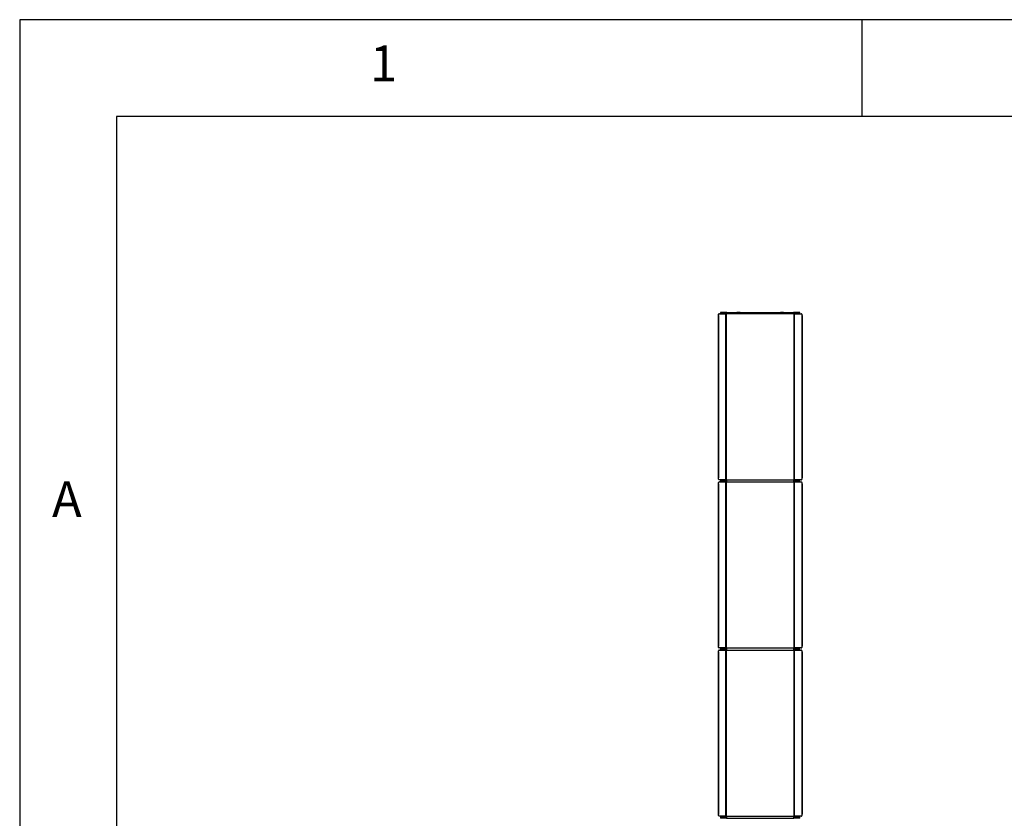
# Model space of a CAD drawing. Extents: x 5 to 292, y 5 to 205.
# Drawn here: x 5 to 56, y 164 to 205 of the extents above; entities that cross this region are included whole.
import ezdxf

# ---------------------------------------------------------------- set-up
doc = ezdxf.new("R2010")
doc.units = 0
doc.layers.get('0').update_dxf_attribs({"linetype": 'CONTINUOUS'})
doc.styles.add('SLDTEXTSTYLE0', font='TXT', dxfattribs={"width": 0.75})

msp = doc.modelspace()

# ---------------------------------------------------------------- linework, layer by layer
at = {"color": 7, "linetype": 'CONTINUOUS'}
for p, q in [((292, 205), (5, 205)), ((5, 205), (5, 5)), ((48.5, 200), (48.5, 205)), ((287, 200), (10, 200)), ((10, 200), (10, 10)), ((41.07221, 189.70533), (41.0511, 189.70533)), ((41.0511, 189.70533), (41.0511, 181.36248)), ((41.07221, 189.70533), (41.07221, 181.36248)), ((41.07975, 189.73391), (41.07597, 189.73391)), ((41.07975, 181.27676), (41.07975, 189.79104)), ((41.10461, 189.81962), (41.45715, 189.81957)), ((41.12572, 189.81962), (41.10461, 189.81962)), ((41.12572, 189.81962), (41.47826, 189.81957)), ((41.1851, 189.87951), (41.1851, 189.83665)), ((41.1996, 189.87951), (41.1851, 189.87951)), ((41.1996, 189.83665), (41.1851, 189.83665)), ((41.1996, 189.83665), (41.1996, 189.87951)), ((41.48639, 189.87951), (41.1996, 189.87951)), ((41.48639, 189.83665), (41.1996, 189.83665)), ((41.45715, 181.24823), (41.45715, 189.81957)), ((41.45715, 189.81957), (41.47826, 189.81957)), ((41.47997, 189.81957), (41.4853, 189.81976)), ((41.4853, 181.24804), (41.4853, 189.81976)), ((41.49625, 189.87881), (41.48639, 189.87951)), ((41.48639, 189.87951), (42.02512, 189.87951)), ((41.48639, 189.83665), (41.48639, 189.87951)), ((41.49625, 189.83647), (41.48639, 189.83665)), ((41.49428, 189.82237), (44.96805, 189.82237)), ((41.49625, 189.87881), (41.49625, 189.83647)), ((42.02512, 189.87951), (42.03897, 189.87944)), ((42.16847, 189.87951), (42.02512, 189.87951)), ((42.03897, 189.87944), (42.179, 189.87944)), ((42.19285, 189.87951), (42.16847, 189.87951)), ((42.179, 189.87944), (42.19285, 189.87951)), ((42.19285, 189.87951), (44.26949, 189.87951)), ((44.26949, 189.87951), (44.28334, 189.87944)), ((44.29387, 189.87951), (44.26949, 189.87951)), ((44.28334, 189.87944), (44.42336, 189.87944)), ((44.43721, 189.87951), (44.29387, 189.87951)), ((44.42336, 189.87944), (44.43721, 189.87951)), ((44.43721, 189.87951), (44.97594, 189.87951)), ((44.97594, 189.87951), (44.96609, 189.87881)), ((44.96609, 189.87881), (44.96609, 189.83647)), ((44.97594, 189.83665), (44.96609, 189.83647)), ((44.97594, 189.87951), (44.97594, 189.83665)), ((45.26274, 189.87951), (44.97594, 189.87951)), ((45.26274, 189.83665), (44.97594, 189.83665)), ((44.97701, 181.24804), (44.97701, 189.81977)), ((44.97701, 189.81977), (44.98239, 189.81957)), ((44.98405, 189.81957), (45.33658, 189.81962)), ((45.00516, 189.81957), (44.98405, 189.81957)), ((45.00516, 189.81957), (45.35769, 189.81962)), ((45.00516, 181.24823), (45.00516, 189.81957)), ((45.26274, 189.83665), (45.26274, 189.87951)), ((45.27724, 189.87951), (45.26274, 189.87951)), ((45.27724, 189.83665), (45.26274, 189.83665)), ((45.27724, 189.83665), (45.27724, 189.87951)), ((45.33658, 189.81962), (45.35769, 189.81962)), ((45.38256, 189.79104), (45.38256, 181.27676)), ((45.38256, 189.73391), (45.38631, 189.73391)), ((45.39012, 181.36248), (45.39012, 189.70533)), ((45.39012, 189.70533), (45.41123, 189.70533)), ((45.41123, 181.36248), (45.41123, 189.70533)), ((41.07221, 181.36248), (41.0511, 181.36248)), ((41.07221, 181.01962), (41.0511, 181.01962)), ((41.0511, 181.01962), (41.0511, 172.67676)), ((41.07221, 181.01962), (41.07221, 172.67676)), ((41.07975, 181.04819), (41.07597, 181.04819)), ((41.07975, 181.3339), (41.07606, 181.3339)), ((41.07975, 172.59105), (41.07975, 181.10533)), ((41.45715, 181.24823), (41.10461, 181.24819)), ((41.12572, 181.24819), (41.10461, 181.24819)), ((41.10461, 181.1339), (41.45715, 181.13386)), ((41.12572, 181.1339), (41.10461, 181.1339)), ((41.47826, 181.24823), (41.12572, 181.24819)), ((41.12572, 181.1339), (41.47826, 181.13386)), ((41.1851, 181.23116), (41.1851, 181.1883)), ((41.1851, 181.23116), (41.1996, 181.23116)), ((41.1851, 181.19379), (41.1851, 181.15093)), ((41.1996, 181.19379), (41.1851, 181.19379)), ((41.1851, 181.1883), (41.1996, 181.1883)), ((41.1996, 181.15093), (41.1851, 181.15093)), ((41.1996, 181.23116), (41.1996, 181.1883)), ((41.1996, 181.23116), (41.48639, 181.23116)), ((41.1996, 181.15093), (41.1996, 181.19379)), ((41.48639, 181.19379), (41.1996, 181.19379)), ((41.1996, 181.1883), (41.48639, 181.1883)), ((41.48639, 181.15093), (41.1996, 181.15093)), ((41.47826, 181.24823), (41.45715, 181.24823)), ((41.45715, 172.56252), (41.45715, 181.13386)), ((41.45715, 181.13386), (41.47826, 181.13386)), ((41.4853, 181.24804), (41.47997, 181.24823)), ((41.47997, 181.13386), (41.4853, 181.13405)), ((41.4853, 172.56233), (41.4853, 181.13405)), ((41.48639, 181.23116), (41.49625, 181.23133)), ((41.48639, 181.23116), (41.48639, 181.1883)), ((41.49625, 181.1931), (41.48639, 181.19379)), ((41.48639, 181.15093), (41.48639, 181.19379)), ((41.48639, 181.1883), (41.49625, 181.189)), ((41.49625, 181.15076), (41.48639, 181.15093)), ((41.49428, 181.24544), (44.96805, 181.24544)), ((41.49428, 181.13665), (44.96805, 181.13665)), ((41.49625, 181.189), (41.49625, 181.23133)), ((41.49625, 181.1931), (41.49625, 181.15076)), ((44.96609, 181.189), (44.96609, 181.23133)), ((44.96609, 181.23133), (44.97594, 181.23116)), ((44.97594, 181.19379), (44.96609, 181.1931)), ((44.96609, 181.1931), (44.96609, 181.15076)), ((44.96609, 181.189), (44.97594, 181.1883)), ((44.97594, 181.15093), (44.96609, 181.15076)), ((44.97594, 181.1883), (44.97594, 181.23116)), ((44.97594, 181.23116), (45.26274, 181.23116)), ((44.97594, 181.19379), (44.97594, 181.15093)), ((45.26274, 181.19379), (44.97594, 181.19379)), ((44.97594, 181.1883), (45.26274, 181.1883)), ((45.26274, 181.15093), (44.97594, 181.15093)), ((44.98239, 181.24823), (44.97701, 181.24804)), ((44.97701, 172.56233), (44.97701, 181.13406)), ((44.97701, 181.13406), (44.98239, 181.13386)), ((44.98405, 181.24823), (45.00516, 181.24823)), ((45.33658, 181.24819), (44.98405, 181.24823)), ((44.98405, 181.13386), (45.33658, 181.1339)), ((45.00516, 181.13386), (44.98405, 181.13386)), ((45.35769, 181.24819), (45.00516, 181.24823)), ((45.00516, 181.13386), (45.35769, 181.1339)), ((45.00516, 172.56252), (45.00516, 181.13386)), ((45.26274, 181.23116), (45.26274, 181.1883)), ((45.26274, 181.23116), (45.27724, 181.23116)), ((45.26274, 181.15093), (45.26274, 181.19379)), ((45.27724, 181.19379), (45.26274, 181.19379)), ((45.26274, 181.1883), (45.27724, 181.1883)), ((45.27724, 181.15093), (45.26274, 181.15093)), ((45.27724, 181.1883), (45.27724, 181.23116)), ((45.27724, 181.15093), (45.27724, 181.19379)), ((45.33658, 181.24819), (45.35769, 181.24819)), ((45.33658, 181.1339), (45.35769, 181.1339)), ((45.38256, 181.3339), (45.38637, 181.3339)), ((45.38256, 181.10533), (45.38256, 172.59105)), ((45.38256, 181.04819), (45.38631, 181.04819)), ((45.39012, 181.36248), (45.41123, 181.36248)), ((45.39012, 172.67676), (45.39012, 181.01962)), ((45.39012, 181.01962), (45.41123, 181.01962)), ((45.41123, 172.67676), (45.41123, 181.01962)), ((41.07221, 172.67676), (41.0511, 172.67676)), ((41.07221, 172.3339), (41.0511, 172.3339)), ((41.0511, 172.3339), (41.0511, 163.99105)), ((41.07221, 172.3339), (41.07221, 163.99105)), ((41.07975, 172.36248), (41.07597, 172.36248)), ((41.07975, 172.64819), (41.07606, 172.64819)), ((41.07975, 163.90533), (41.07975, 172.41962)), ((41.45715, 172.56252), (41.10461, 172.56248)), ((41.12572, 172.56248), (41.10461, 172.56248)), ((41.10461, 172.44819), (41.45715, 172.44814)), ((41.12572, 172.44819), (41.10461, 172.44819)), ((41.47826, 172.56252), (41.12572, 172.56248)), ((41.12572, 172.44819), (41.47826, 172.44814)), ((41.1851, 172.54545), (41.1851, 172.50258)), ((41.1851, 172.54545), (41.1996, 172.54545)), ((41.1851, 172.50808), (41.1851, 172.46522)), ((41.1996, 172.50808), (41.1851, 172.50808)), ((41.1851, 172.50258), (41.1996, 172.50258)), ((41.1996, 172.46522), (41.1851, 172.46522)), ((41.1996, 172.54545), (41.1996, 172.50258)), ((41.1996, 172.54545), (41.48639, 172.54545)), ((41.1996, 172.46522), (41.1996, 172.50808)), ((41.48639, 172.50808), (41.1996, 172.50808)), ((41.1996, 172.50258), (41.48639, 172.50258)), ((41.48639, 172.46522), (41.1996, 172.46522)), ((41.47826, 172.56252), (41.45715, 172.56252)), ((41.45715, 163.87681), (41.45715, 172.44814)), ((41.45715, 172.44814), (41.47826, 172.44814)), ((41.4853, 172.56233), (41.47997, 172.56252)), ((41.47997, 172.44814), (41.4853, 172.44834)), ((41.4853, 163.87661), (41.4853, 172.44834)), ((41.48639, 172.54545), (41.49625, 172.54562)), ((41.48639, 172.54545), (41.48639, 172.50258)), ((41.49625, 172.50738), (41.48639, 172.50808)), ((41.48639, 172.46522), (41.48639, 172.50808)), ((41.48639, 172.50258), (41.49625, 172.50328)), ((41.49625, 172.46505), (41.48639, 172.46522)), ((41.49428, 172.55973), (44.96805, 172.55973)), ((41.49428, 172.45094), (44.96805, 172.45094)), ((41.49625, 172.50328), (41.49625, 172.54562)), ((41.49625, 172.50738), (41.49625, 172.46505)), ((44.96609, 172.50328), (44.96609, 172.54562)), ((44.96609, 172.54562), (44.97594, 172.54545)), ((44.97594, 172.50808), (44.96609, 172.50738)), ((44.96609, 172.50738), (44.96609, 172.46505)), ((44.96609, 172.50328), (44.97594, 172.50258)), ((44.97594, 172.46522), (44.96609, 172.46505)), ((44.97594, 172.50258), (44.97594, 172.54545)), ((44.97594, 172.54545), (45.26274, 172.54545)), ((44.97594, 172.50808), (44.97594, 172.46522)), ((45.26274, 172.50808), (44.97594, 172.50808)), ((44.97594, 172.50258), (45.26274, 172.50258)), ((45.26274, 172.46522), (44.97594, 172.46522)), ((44.98239, 172.56252), (44.97701, 172.56233)), ((44.97701, 163.87661), (44.97701, 172.44834)), ((44.97701, 172.44834), (44.98239, 172.44814)), ((44.98405, 172.56252), (45.00516, 172.56252)), ((45.33658, 172.56248), (44.98405, 172.56252)), ((44.98405, 172.44814), (45.33658, 172.44819)), ((45.00516, 172.44814), (44.98405, 172.44814)), ((45.35769, 172.56248), (45.00516, 172.56252)), ((45.00516, 172.44814), (45.35769, 172.44819)), ((45.00516, 163.87681), (45.00516, 172.44814)), ((45.26274, 172.54545), (45.26274, 172.50258)), ((45.26274, 172.54545), (45.27724, 172.54545)), ((45.26274, 172.46522), (45.26274, 172.50808)), ((45.27724, 172.50808), (45.26274, 172.50808)), ((45.26274, 172.50258), (45.27724, 172.50258)), ((45.27724, 172.46522), (45.26274, 172.46522)), ((45.27724, 172.50258), (45.27724, 172.54545)), ((45.27724, 172.46522), (45.27724, 172.50808)), ((45.33658, 172.56248), (45.35769, 172.56248)), ((45.33658, 172.44819), (45.35769, 172.44819)), ((45.38256, 172.64819), (45.38637, 172.64819)), ((45.38256, 172.41962), (45.38256, 163.90533)), ((45.38256, 172.36248), (45.38631, 172.36248)), ((45.39012, 172.67676), (45.41123, 172.67676)), ((45.39012, 163.99105), (45.39012, 172.3339)), ((45.39012, 172.3339), (45.41123, 172.3339)), ((45.41123, 163.99105), (45.41123, 172.3339)), ((41.07221, 163.99105), (41.0511, 163.99105)), ((41.07975, 163.96247), (41.07606, 163.96247)), ((41.45715, 163.87681), (41.10461, 163.87676)), ((41.12572, 163.87676), (41.10461, 163.87676)), ((41.47826, 163.87681), (41.12572, 163.87676)), ((41.1851, 163.85973), (41.1851, 163.81687)), ((41.1851, 163.85973), (41.1996, 163.85973)), ((41.1851, 163.82236), (41.1851, 163.77951)), ((41.1996, 163.82236), (41.1851, 163.82236)), ((41.1851, 163.81687), (41.1996, 163.81687)), ((41.1996, 163.77951), (41.1851, 163.77951)), ((41.1996, 163.85973), (41.1996, 163.81687)), ((41.1996, 163.85973), (41.48639, 163.85973)), ((41.1996, 163.77951), (41.1996, 163.82236)), ((41.48639, 163.82236), (41.1996, 163.82236)), ((41.1996, 163.81687), (41.48639, 163.81687)), ((41.48639, 163.77951), (41.1996, 163.77951)), ((41.47826, 163.87681), (41.45715, 163.87681)), ((41.4853, 163.87661), (41.47997, 163.87681)), ((41.48639, 163.85973), (41.49625, 163.8599)), ((41.48639, 163.85973), (41.48639, 163.81687)), ((41.49625, 163.82167), (41.48639, 163.82236)), ((41.48639, 163.77951), (41.48639, 163.82236)), ((41.48639, 163.81687), (41.49625, 163.81757)), ((41.49625, 163.77933), (41.48639, 163.77951)), ((41.49428, 163.87401), (44.96805, 163.87401)), ((41.49428, 163.76523), (44.96805, 163.76523)), ((41.49625, 163.81757), (41.49625, 163.8599)), ((41.49625, 163.82167), (41.49625, 163.77933)), ((44.96609, 163.81757), (44.96609, 163.8599)), ((44.96609, 163.8599), (44.97594, 163.85973)), ((44.97594, 163.82236), (44.96609, 163.82167)), ((44.96609, 163.82167), (44.96609, 163.77933)), ((44.96609, 163.81757), (44.97594, 163.81687)), ((44.97594, 163.77951), (44.96609, 163.77933)), ((44.97594, 163.81687), (44.97594, 163.85973)), ((44.97594, 163.85973), (45.26274, 163.85973)), ((44.97594, 163.82236), (44.97594, 163.77951)), ((45.26274, 163.82236), (44.97594, 163.82236)), ((44.97594, 163.81687), (45.26274, 163.81687)), ((45.26274, 163.77951), (44.97594, 163.77951)), ((44.98239, 163.87681), (44.97701, 163.87661)), ((44.98405, 163.87681), (45.00516, 163.87681)), ((45.33658, 163.87676), (44.98405, 163.87681)), ((45.35769, 163.87676), (45.00516, 163.87681)), ((45.26274, 163.85973), (45.26274, 163.81687)), ((45.26274, 163.85973), (45.27724, 163.85973)), ((45.26274, 163.77951), (45.26274, 163.82236)), ((45.27724, 163.82236), (45.26274, 163.82236)), ((45.26274, 163.81687), (45.27724, 163.81687)), ((45.27724, 163.77951), (45.26274, 163.77951)), ((45.27724, 163.81687), (45.27724, 163.85973)), ((45.27724, 163.77951), (45.27724, 163.82236)), ((45.33658, 163.87676), (45.35769, 163.87676)), ((45.38256, 163.96247), (45.38637, 163.96247)), ((45.39012, 163.99105), (45.41123, 163.99105))]:
    msp.add_line(p, q, dxfattribs=at)
at = {"color": 8, "linetype": 'CONTINUOUS'}
for p, q in [((42.16847, 189.87944), (42.16847, 189.87951)), ((44.29387, 189.87944), (44.29387, 189.87951))]:
    msp.add_line(p, q, dxfattribs=at)
at = {"color": 7, "linetype": 'CONTINUOUS'}
for centre, radius, start, end in [((41.07797, 189.70706), 0.02692, 94.263364, 183.681741), ((41.10285, 189.7057), 0.03064, 138.939024, 180.685422), ((41.10661, 189.79277), 0.02692, 94.263126, 183.682465), ((41.48196, 189.84814), 0.02857, 276.699602, 295.544746), ((44.98037, 189.84814), 0.02857, 244.455247, 263.236974), ((45.35569, 189.79277), 0.02692, 356.318259, 85.736636), ((45.35979, 189.7058), 0.03034, 359.103583, 41.364255), ((45.38438, 189.70707), 0.02691, 356.299878, 85.89963), ((41.07794, 181.36073), 0.0269, 176.281722, 265.979804), ((41.07795, 181.02135), 0.02691, 94.234676, 183.696901), ((41.10247, 181.36197), 0.03026, 179.040505, 221.335049), ((41.10286, 181.01998), 0.03064, 138.944608, 180.679838), ((41.10661, 181.27503), 0.02692, 176.317535, 265.736874), ((41.1066, 181.10707), 0.02691, 94.234437, 183.697625), ((41.48196, 181.21966), 0.02857, 64.455254, 83.300439), ((41.48196, 181.16243), 0.02857, 276.699602, 295.544746), ((44.98037, 181.21966), 0.02857, 96.763066, 115.544739), ((44.98037, 181.16243), 0.02857, 244.455247, 263.236974), ((45.35569, 181.27503), 0.02692, 274.263364, 3.681741), ((45.35571, 181.10707), 0.02691, 356.303099, 85.765324), ((45.35955, 181.36209), 0.03058, 318.808317, 0.723845), ((45.35976, 181.02008), 0.03037, 359.124579, 41.343259), ((45.38439, 181.02136), 0.0269, 356.29073, 85.922311), ((45.38437, 181.36075), 0.02692, 274.25737, 3.687736), ((41.07794, 172.67502), 0.0269, 176.294688, 265.980374), ((41.07796, 172.33564), 0.02691, 94.243333, 183.701772), ((41.10244, 172.67625), 0.03024, 179.037208, 221.350688), ((41.10284, 172.33427), 0.03063, 138.930965, 180.693481), ((41.1066, 172.58931), 0.02691, 176.302375, 265.765563), ((41.10661, 172.42134), 0.02692, 94.263126, 183.682465), ((41.48196, 172.53395), 0.02857, 64.455254, 83.300439), ((41.48196, 172.47671), 0.02857, 276.699602, 295.544746), ((44.98037, 172.53395), 0.02857, 96.763066, 115.544739), ((44.98037, 172.47671), 0.02857, 244.455247, 263.236974), ((45.35571, 172.58931), 0.02691, 274.234676, 3.696901), ((45.35569, 172.42134), 0.02692, 356.318259, 85.736636), ((45.35953, 172.67638), 0.0306, 318.821975, 0.710187), ((45.35979, 172.33438), 0.03034, 359.103583, 41.364255), ((45.38439, 172.33564), 0.0269, 356.285851, 85.913657), ((45.38438, 172.67502), 0.02691, 274.234676, 3.696901), ((41.07794, 163.9893), 0.0269, 176.281722, 265.979804), ((41.10247, 163.99054), 0.03027, 179.046233, 221.329321), ((41.1066, 163.9036), 0.02691, 176.302375, 265.765563), ((41.48196, 163.84824), 0.02857, 64.455254, 83.300439), ((44.98037, 163.84824), 0.02857, 96.763066, 115.544739), ((45.35571, 163.9036), 0.02691, 274.234676, 3.696901), ((45.35954, 163.99067), 0.03059, 318.81638, 0.715781), ((45.38437, 163.98932), 0.02692, 274.263364, 3.681741)]:
    msp.add_arc(centre, radius, start, end, dxfattribs=at)
for points, knots in [([(41.45715, 189.81957), (41.46076, 189.81957), (41.46799, 189.81957), (41.47598, 189.81957), (41.47997, 189.81957)], [0, 0, 0, 0, 0.50000234, 1, 1, 1, 1]), ([(41.49428, 189.82237), (41.49646, 189.82429), (41.50109, 189.82836), (41.50563, 189.83726), (41.50875, 189.84769), (41.51031, 189.85819), (41.51032, 189.86701), (41.50794, 189.87324), (41.50339, 189.87718), (41.49864, 189.87827), (41.49625, 189.87881)], [0, 0, 0, 0, 0.097650008, 0.206933016, 0.334659857, 0.485116067, 0.623945139, 0.752248855, 0.875493824, 1, 1, 1, 1]), ([(44.96609, 189.87881), (44.96387, 189.87837), (44.95917, 189.87743), (44.95501, 189.87366), (44.95261, 189.86687), (44.95199, 189.85757), (44.95298, 189.84737), (44.95604, 189.83824), (44.96098, 189.82957), (44.96567, 189.82479), (44.96805, 189.82237)], [0, 0, 0, 0, 0.10935567, 0.23179428, 0.37467565, 0.54264146, 0.6616142, 0.77418788, 0.88526104, 1, 1, 1, 1]), ([(44.98239, 189.81957), (44.98637, 189.81957), (44.99434, 189.81957), (45.00155, 189.81957), (45.00516, 189.81957)], [0, 0, 0, 0, 0.499998899, 1, 1, 1, 1]), ([(41.47997, 181.24823), (41.47598, 181.24823), (41.46799, 181.24823), (41.46076, 181.24823), (41.45715, 181.24823)], [0, 0, 0, 0, 0.49999766, 1, 1, 1, 1]), ([(41.45715, 181.13386), (41.46076, 181.13386), (41.46799, 181.13385), (41.47598, 181.13385), (41.47997, 181.13386)], [0, 0, 0, 0, 0.50000238, 1, 1, 1, 1]), ([(41.49625, 181.189), (41.49847, 181.18944), (41.50317, 181.19037), (41.50732, 181.19414), (41.50973, 181.20094), (41.51035, 181.21024), (41.50936, 181.22043), (41.50629, 181.22957), (41.50136, 181.23824), (41.49667, 181.24302), (41.49428, 181.24544)], [0, 0, 0, 0, 0.10935567, 0.23179428, 0.37467565, 0.54264146, 0.6616142, 0.77418788, 0.88526104, 1, 1, 1, 1]), ([(41.49428, 181.13665), (41.49646, 181.13857), (41.50108, 181.14265), (41.50563, 181.15154), (41.50875, 181.16198), (41.51031, 181.17247), (41.51032, 181.1813), (41.50794, 181.18752), (41.50339, 181.19147), (41.49864, 181.19255), (41.49625, 181.1931)], [0, 0, 0, 0, 0.09770038, 0.206913, 0.33463497, 0.48514998, 0.62397377, 0.75223131, 0.87549857, 1, 1, 1, 1]), ([(44.96805, 181.24544), (44.96587, 181.24352), (44.96125, 181.23945), (44.95671, 181.23055), (44.95359, 181.22011), (44.95203, 181.20962), (44.95202, 181.20079), (44.9544, 181.19457), (44.95894, 181.19063), (44.9637, 181.18954), (44.96609, 181.189)], [0, 0, 0, 0, 0.09764951, 0.206931, 0.33465572, 0.48510984, 0.62399139, 0.7522518, 0.87549555, 1, 1, 1, 1]), ([(44.96609, 181.1931), (44.96387, 181.19265), (44.95917, 181.19171), (44.95501, 181.18795), (44.95261, 181.18115), (44.95199, 181.17186), (44.95298, 181.16166), (44.95604, 181.15253), (44.96098, 181.14386), (44.96567, 181.13908), (44.96805, 181.13665)], [0, 0, 0, 0, 0.10936578, 0.23180114, 0.37463808, 0.54259943, 0.66163464, 0.77413676, 0.88520697, 1, 1, 1, 1]), ([(45.00516, 181.24823), (45.00155, 181.24823), (44.99434, 181.24823), (44.98637, 181.24823), (44.98239, 181.24823)], [0, 0, 0, 0, 0.500001101, 1, 1, 1, 1]), ([(44.98239, 181.13386), (44.98637, 181.13385), (44.99434, 181.13385), (45.00155, 181.13386), (45.00516, 181.13386)], [0, 0, 0, 0, 0.49999886, 1, 1, 1, 1]), ([(41.47997, 172.56252), (41.47598, 172.56252), (41.46799, 172.56253), (41.46076, 172.56252), (41.45715, 172.56252)], [0, 0, 0, 0, 0.49999762, 1, 1, 1, 1]), ([(41.45715, 172.44814), (41.46076, 172.44814), (41.46799, 172.44814), (41.47598, 172.44814), (41.47997, 172.44814)], [0, 0, 0, 0, 0.50000234, 1, 1, 1, 1]), ([(41.49625, 172.50328), (41.49847, 172.50372), (41.50316, 172.50466), (41.50732, 172.50843), (41.50973, 172.51522), (41.51034, 172.52452), (41.50936, 172.53472), (41.50629, 172.54385), (41.50135, 172.55252), (41.49667, 172.5573), (41.49428, 172.55973)], [0, 0, 0, 0, 0.10936578, 0.23180114, 0.37463808, 0.54259943, 0.66163464, 0.77413676, 0.88520697, 1, 1, 1, 1]), ([(41.49428, 172.45094), (41.49646, 172.45286), (41.50109, 172.45693), (41.50563, 172.46583), (41.50875, 172.47626), (41.51031, 172.48675), (41.51032, 172.49559), (41.50794, 172.50181), (41.50339, 172.50575), (41.49864, 172.50684), (41.49625, 172.50738)], [0, 0, 0, 0, 0.097648727, 0.206930301, 0.334655465, 0.4851097, 0.623991354, 0.752252107, 0.875495458, 1, 1, 1, 1]), ([(44.96805, 172.55973), (44.96587, 172.55781), (44.96125, 172.55373), (44.95671, 172.54483), (44.95359, 172.5344), (44.95203, 172.52391), (44.95202, 172.51508), (44.9544, 172.50886), (44.95894, 172.50491), (44.9637, 172.50382), (44.96609, 172.50328)], [0, 0, 0, 0, 0.097701156, 0.206913693, 0.334635227, 0.485150127, 0.623973802, 0.752231002, 0.875498664, 1, 1, 1, 1]), ([(44.96609, 172.50738), (44.96387, 172.50694), (44.95917, 172.506), (44.95501, 172.50223), (44.95261, 172.49544), (44.95199, 172.48614), (44.95298, 172.47595), (44.95604, 172.46681), (44.96098, 172.45814), (44.96567, 172.45336), (44.96805, 172.45094)], [0, 0, 0, 0, 0.10935567, 0.23179428, 0.37467565, 0.54264146, 0.6616142, 0.77418788, 0.88526104, 1, 1, 1, 1]), ([(45.00516, 172.56252), (45.00155, 172.56252), (44.99434, 172.56253), (44.98637, 172.56252), (44.98239, 172.56252)], [0, 0, 0, 0, 0.50000114, 1, 1, 1, 1]), ([(44.98239, 172.44814), (44.98637, 172.44814), (44.99434, 172.44814), (45.00155, 172.44814), (45.00516, 172.44814)], [0, 0, 0, 0, 0.499998899, 1, 1, 1, 1]), ([(41.47997, 163.87681), (41.47598, 163.87681), (41.46799, 163.87681), (41.46076, 163.87681), (41.45715, 163.87681)], [0, 0, 0, 0, 0.49999766, 1, 1, 1, 1]), ([(41.49625, 163.81757), (41.49847, 163.81801), (41.50317, 163.81895), (41.50732, 163.82271), (41.50973, 163.82951), (41.51035, 163.83881), (41.50936, 163.849), (41.50629, 163.85814), (41.50136, 163.86681), (41.49667, 163.87159), (41.49428, 163.87401)], [0, 0, 0, 0, 0.10935567, 0.23179428, 0.37467565, 0.54264146, 0.6616142, 0.77418788, 0.88526104, 1, 1, 1, 1]), ([(41.49428, 163.76523), (41.49646, 163.76715), (41.50109, 163.77122), (41.50563, 163.78012), (41.50875, 163.79055), (41.51031, 163.80104), (41.51032, 163.80987), (41.50794, 163.81609), (41.50339, 163.82004), (41.49864, 163.82112), (41.49625, 163.82167)], [0, 0, 0, 0, 0.09765186, 0.20693695, 0.33459696, 0.48512057, 0.62395228, 0.75221716, 0.87549146, 1, 1, 1, 1]), ([(44.96805, 163.87401), (44.96587, 163.87209), (44.96125, 163.86802), (44.95671, 163.85912), (44.95359, 163.84869), (44.95203, 163.83819), (44.95202, 163.82936), (44.9544, 163.82314), (44.95894, 163.8192), (44.9637, 163.81811), (44.96609, 163.81757)], [0, 0, 0, 0, 0.09765218, 0.20693667, 0.3346649, 0.48512314, 0.62395409, 0.75221802, 0.87549214, 1, 1, 1, 1]), ([(44.96609, 163.82167), (44.96387, 163.82123), (44.95917, 163.82029), (44.95501, 163.81652), (44.95261, 163.80972), (44.95199, 163.80043), (44.95298, 163.79023), (44.95604, 163.7811), (44.96098, 163.77243), (44.96567, 163.76765), (44.96805, 163.76523)], [0, 0, 0, 0, 0.10935567, 0.23179428, 0.37467565, 0.54264146, 0.6616142, 0.77418788, 0.88526104, 1, 1, 1, 1]), ([(45.00516, 163.87681), (45.00155, 163.87681), (44.99434, 163.87681), (44.98637, 163.87681), (44.98239, 163.87681)], [0, 0, 0, 0, 0.500001101, 1, 1, 1, 1])]:
    msp.add_open_spline(points, degree=3, knots=knots, dxfattribs=at)

# ---------------------------------------------------------------- texts
at = {"color": 7, "linetype": 'CONTINUOUS', "char_height": 1.85208, "attachment_point": 1, "style": 'SLDTEXTSTYLE0'}
for s, insert in [('1', (23.08334, 203.66802)), ('A', (6.66667, 181.16802))]:
    msp.add_mtext(s, dxfattribs=dict(at, insert=insert))

doc.saveas('drawing.dxf')
